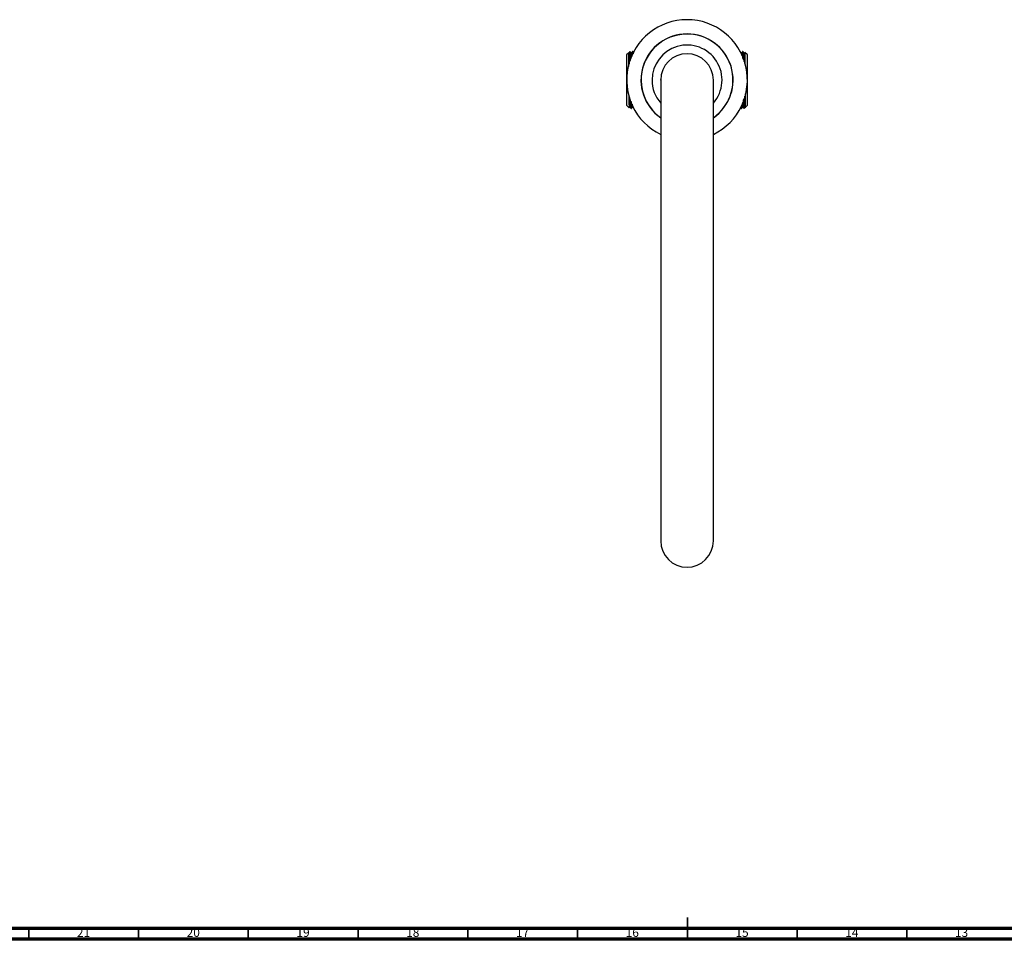
# Model space of a CAD drawing. Units: millimetres. Extents: x 4 to 1496, y 5 to 1495.
# Drawn here: x 446 to 894, y 5 to 424 of the extents above; entities that cross this region are included whole.
import ezdxf

# ---------------------------------------------------------------- set-up
doc = ezdxf.new("R2010")
doc.units = ezdxf.units.MM
doc.styles.add('SLDTEXTSTYLE0', font='TXT', dxfattribs={"width": 0.75})

msp = doc.modelspace()

# ---------------------------------------------------------------- linework, layer by layer
at = {"color": 7, "linetype": 'Continuous', "lineweight": 25}
for p, q in [((723.16, 408.85), (722.35, 408.04)), ((723.33, 408.85), (723.02, 408.85)), ((723.57, 409.26), (723.55, 409.21)), ((723.85, 409.54), (723.57, 409.26)), ((723.85, 409.54), (723.85, 407.39)), ((725.16, 409.54), (725, 409.54)), ((774.06, 409.54), (773.9, 409.54)), ((774.07, 409.41), (774.06, 409.41)), ((775.33, 409.54), (775.17, 409.54)), ((776.05, 408.85), (775.73, 408.85)), ((776.22, 409.15), (776.04, 408.85)), ((777.35, 408.04), (776.23, 409.16)), ((722.35, 408.04), (722.35, 385.04)), ((723.16, 405.81), (723.16, 405.81)), ((777.35, 385.04), (777.35, 408.04)), ((737.85, 396.54), (737.86, 396.82)), ((737.85, 396.54), (737.85, 186.54)), ((761.85, 186.54), (761.85, 396.54)), ((776.54, 387.27), (776.54, 387.27)), ((722.35, 385.04), (723.47, 383.92)), ((723.48, 383.93), (723.66, 384.23)), ((723.65, 384.23), (723.97, 384.23)), ((724.37, 383.54), (724.52, 383.54)), ((725.63, 383.68), (725.64, 383.67)), ((725.64, 383.54), (725.79, 383.54)), ((774.54, 383.54), (774.7, 383.54)), ((775.85, 383.54), (775.85, 385.69)), ((775.85, 383.54), (776.13, 383.82)), ((776.13, 383.82), (776.14, 383.87)), ((776.36, 384.23), (776.68, 384.23)), ((776.54, 384.23), (777.35, 385.04))]:
    msp.add_line(p, q, dxfattribs=at)
at = {"color": 7, "linetype": 'Continuous', "lineweight": 35}
for p, q in [((750, 5), (750, 15)), ((450, 10), (450, 5)), ((500, 10), (500, 5)), ((550, 10), (550, 5)), ((600, 10), (600, 5)), ((650, 10), (650, 5)), ((700, 10), (700, 5)), ((750, 10), (750, 5)), ((800, 10), (800, 5)), ((850, 10), (850, 5))]:
    msp.add_line(p, q, dxfattribs=at)
at = {"color": 7, "linetype": 'Continuous', "lineweight": 70}
for p, q in [((1490, 10), (10, 10)), ((1495, 5), (5, 5))]:
    msp.add_line(p, q, dxfattribs=at)
at = {"color": 7, "linetype": 'Continuous', "lineweight": 25}
for centre, radius, start, end in [((749.85, 396.54), 27.5, 90, 244.1279), ((749.85, 396.54), 27.5, 295.8721, 90), ((749.85, 396.54), 21, 90, 235.1501), ((749.85, 396.54), 20.95, 304.9452, 180), ((749.85, 396.54), 21, 304.8499, 90), ((749.85, 396.54), 15.95, 318.7944, 180), ((749.85, 396.54), 12, 90, 180), ((749.85, 396.54), 12, 360, 90), ((749.85, 396.54), 20.95, 180, 235.0548), ((749.85, 396.54), 15.95, 180, 221.2056), ((749.85, 186.54), 12, 180, 270), ((749.85, 186.54), 12, 270, 360)]:
    msp.add_arc(centre, radius, start, end, dxfattribs=at)
for points, knots in [([(723.16, 408.85), (723.16, 408.85), (723.16, 408.82), (723.16, 408.53), (723.16, 407.87), (723.16, 406.97), (723.16, 406.2), (723.16, 405.81)], [0, 0, 0, 0, 0.113676, 0.34512, 0.583275, 0.789296, 1, 1, 1, 1]), ([(723.54, 409.22), (723.54, 409.21), (723.46, 409.09), (723.39, 408.96), (723.33, 408.85)], [0, 0, 0, 0, 0.064668, 1, 1, 1, 1]), ([(723.33, 408.74), (723.34, 408.78), (723.36, 408.9), (723.41, 408.06), (723.47, 406.42), (723.5, 404.71), (723.52, 403.92)], [0, 0, 0, 0, 0.0993526, 0.4150699, 0.7311796, 1, 1, 1, 1]), ([(723.85, 407.39), (723.83, 407.66), (723.78, 408.29), (723.7, 408.93), (723.63, 409.26), (723.59, 409.26), (723.57, 409.26)], [0, 0, 0, 0, 0.225099, 0.510781, 0.804748, 1, 1, 1, 1]), ([(724.29, 408.84), (724.23, 408.96), (724.1, 409.19), (723.96, 409.41), (723.9, 409.53)], [0, 0, 0, 0, 0.499998, 1, 1, 1, 1]), ([(723.9, 409.48), (723.91, 409.45), (723.94, 409.34), (723.99, 408.3), (724.02, 406.76), (724.04, 406.02)], [0, 0, 0, 0, 0.202864, 0.616222, 1, 1, 1, 1]), ([(724.6, 408.85), (724.55, 408.85), (724.45, 408.85), (724.34, 408.85), (724.29, 408.85)], [0, 0, 0, 0, 0.5023144, 1, 1, 1, 1]), ([(724.29, 408.72), (724.3, 408.71), (724.33, 408.7), (724.37, 407.99), (724.39, 407.07), (724.4, 406.77)], [0, 0, 0, 0, 0.2674387, 0.7685749, 1, 1, 1, 1]), ([(724.99, 409.54), (724.93, 409.42), (724.8, 409.19), (724.66, 408.96), (724.6, 408.85)], [0, 0, 0, 0, 0.500033, 1, 1, 1, 1]), ([(724.6, 408.74), (724.61, 408.77), (724.63, 408.89), (724.67, 408.41), (724.69, 407.57), (724.7, 407.37)], [0, 0, 0, 0, 0.191728, 0.80099, 1, 1, 1, 1]), ([(725, 409.42), (725.01, 409.42), (725.04, 409.43), (725.07, 408.87), (725.09, 408.3), (725.09, 408.15)], [0, 0, 0, 0, 0.40748, 0.841122, 1, 1, 1, 1]), ([(725.56, 408.84), (725.5, 408.96), (725.37, 409.19), (725.23, 409.41), (725.17, 409.53)], [0, 0, 0, 0, 0.5000224, 1, 1, 1, 1]), ([(725.17, 409.48), (725.18, 409.46), (725.2, 409.4), (725.22, 408.79), (725.24, 408.44)], [0, 0, 0, 0, 0.410271, 1, 1, 1, 1]), ([(774.46, 408.85), (774.4, 408.96), (774.27, 409.19), (774.13, 409.42), (774.07, 409.54)], [0, 0, 0, 0, 0.499967, 1, 1, 1, 1]), ([(774.78, 408.85), (774.72, 408.85), (774.62, 408.85), (774.51, 408.85), (774.46, 408.85)], [0, 0, 0, 0, 0.504364, 1, 1, 1, 1]), ([(775.17, 409.54), (775.1, 409.42), (774.97, 409.19), (774.84, 408.96), (774.77, 408.85)], [0, 0, 0, 0, 0.499975, 1, 1, 1, 1]), ([(774.87, 407.67), (774.87, 407.68), (774.85, 408.34), (774.81, 408.79), (774.79, 408.75), (774.78, 408.73)], [0, 0, 0, 0, 0.005144, 0.666542, 1, 1, 1, 1]), ([(775.31, 406.48), (775.31, 406.66), (775.29, 407.74), (775.24, 408.85), (775.2, 409.66), (775.17, 409.47), (775.17, 409.43)], [0, 0, 0, 0, 0.079762, 0.486056, 0.889482, 1, 1, 1, 1]), ([(775.48, 406.02), (775.48, 406.1), (775.46, 407.13), (775.42, 408.39), (775.37, 409.51), (775.34, 409.43), (775.33, 409.41)], [0, 0, 0, 0, 0.028091, 0.415124, 0.804737, 1, 1, 1, 1]), ([(775.73, 408.85), (775.67, 408.96), (775.54, 409.19), (775.4, 409.42), (775.34, 409.54)], [0, 0, 0, 0, 0.499996, 1, 1, 1, 1]), ([(775.89, 404.93), (775.89, 405.2), (775.86, 406.41), (775.82, 407.78), (775.77, 408.8), (775.74, 408.74), (775.73, 408.73)], [0, 0, 0, 0, 0.106601, 0.476551, 0.848969, 1, 1, 1, 1]), ([(776.23, 404.04), (776.22, 404.63), (776.19, 406.16), (776.14, 407.8), (776.08, 408.82), (776.06, 408.75), (776.05, 408.73)], [0, 0, 0, 0, 0.196853, 0.516289, 0.837854, 1, 1, 1, 1]), ([(776.35, 403.72), (776.34, 404.14), (776.33, 405.14), (776.31, 406.44), (776.29, 407.63), (776.27, 408.51), (776.25, 409.02), (776.23, 409.22), (776.22, 409.15), (776.22, 409.15)], [0, 0, 0, 0, 0.123732, 0.296386, 0.464652, 0.637744, 0.806902, 0.980965, 1, 1, 1, 1]), ([(723.16, 405.81), (723.17, 405.43), (723.18, 404.52), (723.19, 403.34), (723.2, 402.66)], [0, 0, 0, 0, 0.416499, 1, 1, 1, 1]), ([(723.16, 405.81), (723.18, 405.06), (723.2, 404.15), (723.22, 402.95), (723.23, 402.74)], [0, 0, 0, 0, 0.825386, 1, 1, 1, 1]), ([(723.85, 407.39), (723.86, 407.17), (723.87, 406.62), (723.88, 405.87), (723.89, 405.43)], [0, 0, 0, 0, 0.410024, 1, 1, 1, 1]), ([(723.35, 389.68), (723.35, 389.15), (723.37, 388.04), (723.39, 386.64), (723.41, 385.45), (723.43, 384.58), (723.45, 384.06), (723.47, 383.86), (723.47, 383.93), (723.47, 383.94)], [0, 0, 0, 0, 0.151136, 0.318391, 0.481394, 0.649073, 0.812941, 0.98156, 1, 1, 1, 1]), ([(723.47, 389.07), (723.48, 388.47), (723.51, 386.92), (723.56, 385.28), (723.61, 384.26), (723.64, 384.33), (723.65, 384.35)], [0, 0, 0, 0, 0.198915, 0.51753, 0.83827, 1, 1, 1, 1]), ([(723.81, 387.84), (723.81, 387.68), (723.84, 386.59), (723.88, 385.31), (723.93, 384.28), (723.95, 384.34), (723.96, 384.36)], [0, 0, 0, 0, 0.067394, 0.45358, 0.842341, 1, 1, 1, 1]), ([(724.22, 386.92), (724.22, 386.9), (724.24, 385.91), (724.28, 384.7), (724.33, 383.57), (724.36, 383.65), (724.37, 383.67)], [0, 0, 0, 0, 0.009956, 0.404211, 0.801094, 1, 1, 1, 1]), ([(724.38, 386.54), (724.39, 386.38), (724.41, 385.32), (724.45, 384.23), (724.5, 383.42), (724.52, 383.61), (724.53, 383.65)], [0, 0, 0, 0, 0.070577, 0.480926, 0.888379, 1, 1, 1, 1]), ([(775.4, 384.37), (775.39, 384.37), (775.37, 384.38), (775.33, 385.1), (775.3, 386.03), (775.29, 386.32)], [0, 0, 0, 0, 0.266597, 0.766157, 1, 1, 1, 1]), ([(775.8, 383.6), (775.79, 383.63), (775.76, 383.74), (775.71, 384.9), (775.67, 386.29), (775.65, 387.37), (775.65, 387.46)], [0, 0, 0, 0, 0.191331, 0.581188, 0.966212, 1, 1, 1, 1]), ([(775.85, 385.69), (775.84, 385.92), (775.83, 386.54), (775.81, 387.39), (775.8, 387.94)], [0, 0, 0, 0, 0.362108, 1, 1, 1, 1]), ([(776.36, 384.34), (776.36, 384.31), (776.33, 384.18), (776.29, 385.02), (776.23, 386.66), (776.19, 388.37), (776.18, 389.16)], [0, 0, 0, 0, 0.099329, 0.414973, 0.731009, 1, 1, 1, 1]), ([(776.54, 387.27), (776.52, 388.02), (776.5, 388.86), (776.48, 389.98), (776.48, 390.12)], [0, 0, 0, 0, 0.879855, 1, 1, 1, 1]), ([(776.54, 387.27), (776.53, 387.65), (776.52, 388.49), (776.5, 389.58), (776.5, 390.19)], [0, 0, 0, 0, 0.448474, 1, 1, 1, 1]), ([(776.54, 384.23), (776.54, 384.24), (776.54, 384.26), (776.54, 384.56), (776.54, 385.21), (776.54, 386.11), (776.54, 386.88), (776.54, 387.27)], [0, 0, 0, 0, 0.113676, 0.34512, 0.583275, 0.789296, 1, 1, 1, 1]), ([(723.96, 384.23), (724.03, 384.12), (724.16, 383.89), (724.29, 383.66), (724.36, 383.55)], [0, 0, 0, 0, 0.499996, 1, 1, 1, 1]), ([(724.53, 383.55), (724.6, 383.66), (724.73, 383.89), (724.86, 384.12), (724.93, 384.23)], [0, 0, 0, 0, 0.4999747, 1, 1, 1, 1]), ([(724.83, 385.54), (724.83, 385.49), (724.85, 384.78), (724.88, 384.29), (724.91, 384.34), (724.92, 384.35)], [0, 0, 0, 0, 0.045961, 0.680223, 1, 1, 1, 1]), ([(724.92, 384.23), (724.97, 384.23), (725.08, 384.23), (725.18, 384.23), (725.24, 384.23)], [0, 0, 0, 0, 0.504364, 1, 1, 1, 1]), ([(725.19, 384.72), (725.2, 384.58), (725.21, 384.25), (725.22, 384.32), (725.23, 384.36)], [0, 0, 0, 0, 0.463841, 1, 1, 1, 1]), ([(725.23, 384.23), (725.3, 384.12), (725.43, 383.89), (725.56, 383.66), (725.63, 383.55)], [0, 0, 0, 0, 0.4999673, 1, 1, 1, 1]), ([(774.22, 384.09), (774.26, 384.03), (774.36, 383.85), (774.46, 383.67), (774.53, 383.55)], [0, 0, 0, 0, 0.360747, 1, 1, 1, 1]), ([(774.53, 383.6), (774.52, 383.62), (774.5, 383.67), (774.48, 384.22), (774.47, 384.52)], [0, 0, 0, 0, 0.447876, 1, 1, 1, 1]), ([(774.7, 383.66), (774.69, 383.66), (774.66, 383.66), (774.63, 384.17), (774.61, 384.68), (774.61, 384.77)], [0, 0, 0, 0, 0.432985, 0.893768, 1, 1, 1, 1]), ([(774.7, 383.55), (774.77, 383.66), (774.9, 383.89), (775.03, 384.12), (775.1, 384.23)], [0, 0, 0, 0, 0.500033, 1, 1, 1, 1]), ([(775.09, 384.34), (775.09, 384.31), (775.06, 384.19), (775.03, 384.61), (775.01, 385.34), (775.01, 385.46)], [0, 0, 0, 0, 0.210041, 0.8775, 1, 1, 1, 1]), ([(775.09, 384.23), (775.15, 384.23), (775.25, 384.23), (775.36, 384.23), (775.41, 384.23)], [0, 0, 0, 0, 0.5023144, 1, 1, 1, 1]), ([(775.4, 384.24), (775.47, 384.13), (775.6, 383.9), (775.73, 383.67), (775.8, 383.55)], [0, 0, 0, 0, 0.499998, 1, 1, 1, 1]), ([(775.85, 385.69), (775.87, 385.42), (775.92, 384.8), (775.99, 384.16), (776.07, 383.82), (776.11, 383.82), (776.13, 383.82)], [0, 0, 0, 0, 0.2250992, 0.5107813, 0.8047478, 1, 1, 1, 1]), ([(776.16, 383.87), (776.16, 383.87), (776.23, 384), (776.3, 384.12), (776.37, 384.23)], [0, 0, 0, 0, 0.064668, 1, 1, 1, 1])]:
    msp.add_open_spline(points, degree=3, knots=knots, dxfattribs=at)

# ---------------------------------------------------------------- texts
at = {"color": 7, "linetype": 'Continuous', "lineweight": 0, "char_height": 3.969, "attachment_point": 2, "style": 'SLDTEXTSTYLE0'}
for s, insert in [('21', (474.92, 10.06)), ('20', (524.92, 10.06)), ('19', (574.92, 10.06)), ('18', (624.92, 10.06)), ('17', (674.92, 10.06)), ('16', (724.92, 10.06)), ('15', (774.92, 10.06)), ('14', (824.92, 10.06)), ('13', (874.92, 10.06))]:
    msp.add_mtext(s, dxfattribs=dict(at, insert=insert))

doc.saveas('drawing.dxf')
